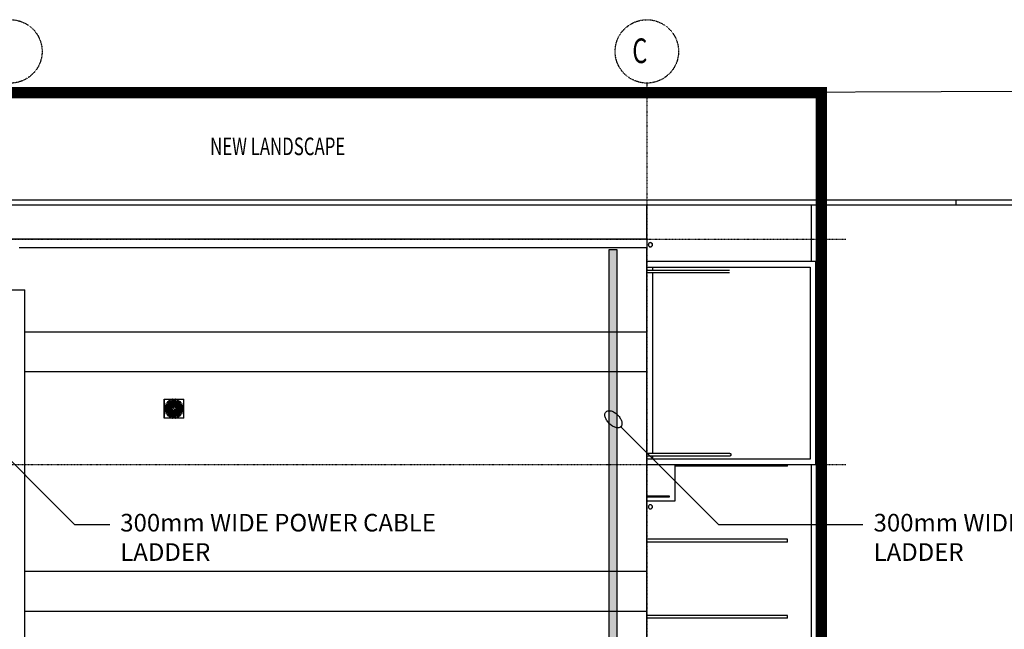
# Model space of a CAD drawing. Extents: x -10295 to 165049, y -75127 to 99419.
# Drawn here: x 22930 to 57893, y 70654 to 92287 of the extents above; entities that cross this region are included whole.
import ezdxf

# ---------------------------------------------------------------- set-up
doc = ezdxf.new("R2010")
doc.units = 0
doc.linetypes.add('EDG-DASH-3', pattern=[4.5, 3, -1.5])
doc.linetypes.add('X-2691-S$0$EDG-1DOT-2', pattern=[5, 2, -1.4, 0.2, -1.4])
for name, color, linetype in [('ARE-GEN', 7, 'EDG-DASH-3'), ('NOT-25TXT', 4, 'CONTINUOUS'), ('POW-TFILL', 252, 'CONTINUOUS'), ('POW-TRAY', 7, 'CONTINUOUS'), ('X-2691-S$0$A-DETL-THIN', 11, 'CONTINUOUS'), ('X-2691-S$0$A-FLOR', 11, 'CONTINUOUS'), ('X-2691-S$0$A-GENM', 11, 'CONTINUOUS'), ('X-2691-S$0$A-ROOF', 11, 'CONTINUOUS'), ('X-2691-S$0$A-ROOF-OTLN', 8, 'CONTINUOUS'), ('X-2691-S$0$A-WALL', 8, 'CONTINUOUS'), ('X-2691-S$0$C-PRKG', 11, 'CONTINUOUS'), ('X-2691-S$0$G-ANNO-TEXT', 31, 'CONTINUOUS'), ('X-2691-S$0$M-EQPM', 11, 'CONTINUOUS'), ('X-2691-S$0$S-BEAM', 11, 'CONTINUOUS'), ('X-2691-S$0$S-GRID', 133, 'X-2691-S$0$EDG-1DOT-2'), ('X-2691-S$0$S-GRID-IDEN', 133, 'X-2691-S$0$EDG-1DOT-2'), ('X-XREF', 7, 'CONTINUOUS')]:
    doc.layers.add(name, color=color, linetype=linetype)
doc.styles.add('EDG', font='edg.shx', dxfattribs={"width": 0.9})
doc.styles.add('X-2691-S$0$EDG', font='edg.shx', dxfattribs={"width": 0.9})

# ---------------------------------------------------------------- blocks, each defined once
blk = doc.blocks.new('X-2691-S')
at = {"layer": 'X-2691-S$0$A-DETL-THIN'}
for p, q in [((63286, 89757), (-3000, 89500)), ((610, 85890), (63286, 85890))]:
    blk.add_line(p, q, dxfattribs=at)
at = {"layer": 'X-2691-S$0$A-FLOR'}
for p, q in [((45200, 84505), (45200, 85700)), ((51033, 85700), (51033, 83705)), ((51033, 76495), (51033, 57652))]:
    blk.add_line(p, q, dxfattribs=at)
at = {"layer": 'X-2691-S$0$A-GENM'}
for centre, radius, start, end in [((45326, 84300), 75, 0, 180), ((45326, 84300), 75, 180, 0), ((45326, 84300), 72, 0, 180), ((45326, 84300), 72, 180, 0), ((45326, 75000), 75, 0, 180), ((45326, 75000), 75, 180, 0), ((45326, 75000), 72, 0, 180), ((45326, 75000), 72, 180, 0)]:
    blk.add_arc(centre, radius, start, end, dxfattribs=at)
at = {"layer": 'X-2691-S$0$A-ROOF'}
for p, q in [((45200, 81200), (45200, 84200)), ((51205, 83705), (45200, 83705)), ((51205, 76495), (51205, 83705)), ((51229, 83705), (51205, 83705)), ((51229, 83705), (51229, 76495)), ((45200, 83503), (51003, 83503)), ((45400, 83503), (45400, 83388)), ((45400, 83312), (45400, 76888)), ((51003, 83503), (51003, 76697)), ((22600, 82700), (23116, 82700)), ((23116, 33300), (23116, 82700)), ((45200, 81200), (23116, 81200)), ((45200, 79800), (45200, 81200)), ((23116, 79800), (45200, 79800)), ((45200, 72700), (45200, 79800)), ((51003, 76697), (45200, 76697)), ((45400, 76812), (45400, 76697)), ((51205, 76495), (45200, 76495)), ((46200, 75218), (46200, 76495)), ((51229, 76495), (51205, 76495)), ((45200, 75218), (46200, 75218)), ((45200, 72700), (23116, 72700)), ((45200, 71300), (45200, 72700)), ((23116, 71300), (45200, 71300)), ((45200, 63700), (45200, 71300))]:
    blk.add_line(p, q, dxfattribs=at)
at = {"layer": 'X-2691-S$0$A-ROOF-OTLN'}
for p, q in [((2000, 84505), (45200, 84505)), ((45200, 84505), (45200, 84200)), ((22906, 84200), (45200, 84200))]:
    blk.add_line(p, q, dxfattribs=at)
at = {"layer": 'X-2691-S$0$A-WALL'}
for p, q in [((63286, 85700), (800, 85700)), ((56186, 85700), (56186, 85890))]:
    blk.add_line(p, q, dxfattribs=at)
at = {"layer": 'X-2691-S$0$C-PRKG'}
for p, q in [((50200, 76447), (46200, 76447)), ((50200, 76447), (50200, 76495)), ((50200, 73847), (45200, 73847)), ((50200, 73847), (45200, 73847)), ((50200, 73747), (50200, 73847)), ((50200, 73747), (50200, 73847)), ((50200, 73747), (45200, 73747)), ((50200, 73747), (45200, 73747)), ((50200, 71147), (45200, 71147)), ((50200, 71147), (45200, 71147)), ((50200, 71047), (45200, 71047)), ((50200, 71047), (45200, 71047)), ((50200, 71047), (50200, 71147)), ((50200, 71047), (50200, 71147))]:
    blk.add_line(p, q, dxfattribs=at)
at = {"layer": 'X-2691-S$0$M-EQPM'}
for p, q in [((28057, 78826), (28060, 78826)), ((28057, 78141), (28057, 78826)), ((28060, 78826), (28760, 78826)), ((28060, 78826), (28060, 78141)), ((28154, 78701), (28151, 78697)), ((28151, 78697), (28366, 78517)), ((28151, 78697), (28155, 78694)), ((28158, 78698), (28154, 78701)), ((28369, 78521), (28154, 78701)), ((28196, 78746), (28192, 78743)), ((28192, 78743), (28372, 78528)), ((28192, 78743), (28195, 78739)), ((28196, 78745), (28196, 78746)), ((28376, 78531), (28196, 78746)), ((28234, 78668), (28227, 78661)), ((28242, 78675), (28234, 78668)), ((28581, 78187), (28238, 78780)), ((28243, 78777), (28238, 78774)), ((28238, 78774), (28379, 78531)), ((28238, 78774), (28241, 78770)), ((28246, 78678), (28242, 78675)), ((28245, 78772), (28243, 78777)), ((28383, 78534), (28243, 78777)), ((28258, 78688), (28249, 78682)), ((28266, 78694), (28258, 78688)), ((28274, 78699), (28266, 78694)), ((28280, 78703), (28274, 78699)), ((28292, 78709), (28284, 78705)), ((28296, 78802), (28291, 78801)), ((28291, 78801), (28387, 78537)), ((28291, 78801), (28293, 78796)), ((28301, 78714), (28292, 78709)), ((28298, 78798), (28296, 78802)), ((28392, 78539), (28296, 78802)), ((28310, 78718), (28301, 78714)), ((28320, 78722), (28310, 78718)), ((28329, 78725), (28324, 78724)), ((28339, 78728), (28329, 78725)), ((28349, 78731), (28339, 78728)), ((28353, 78819), (28348, 78818)), ((28348, 78818), (28398, 78539)), ((28348, 78818), (28349, 78813)), ((28359, 78733), (28349, 78731)), ((28354, 78814), (28353, 78819)), ((28403, 78540), (28353, 78819)), ((28363, 78734), (28359, 78733)), ((28379, 78736), (28369, 78735)), ((28389, 78737), (28379, 78736)), ((28399, 78738), (28389, 78737)), ((28410, 78738), (28399, 78738)), ((28415, 78817), (28410, 78817)), ((28410, 78817), (28410, 78537)), ((28410, 78817), (28410, 78812)), ((28415, 78812), (28415, 78817)), ((28415, 78537), (28415, 78817)), ((28425, 78738), (28415, 78738)), ((28466, 78819), (28417, 78540)), ((28422, 78539), (28471, 78818)), ((28435, 78737), (28425, 78738)), ((28523, 78802), (28427, 78539)), ((28432, 78537), (28528, 78801)), ((28445, 78736), (28435, 78737)), ((28576, 78777), (28436, 78534)), ((28441, 78531), (28581, 78774)), ((28623, 78746), (28443, 78531)), ((28451, 78735), (28445, 78736)), ((28447, 78528), (28627, 78743)), ((28665, 78701), (28450, 78521)), ((28454, 78517), (28669, 78697)), ((28466, 78732), (28456, 78734)), ((28466, 78819), (28465, 78814)), ((28471, 78818), (28466, 78819)), ((28475, 78730), (28466, 78732)), ((28470, 78813), (28471, 78818)), ((28485, 78727), (28475, 78730)), ((28495, 78724), (28485, 78727)), ((28504, 78720), (28499, 78722)), ((28514, 78716), (28504, 78720)), ((28523, 78712), (28514, 78716)), ((28523, 78802), (28522, 78798)), ((28528, 78801), (28523, 78802)), ((28532, 78707), (28523, 78712)), ((28526, 78796), (28528, 78801)), ((28535, 78705), (28532, 78707)), ((28549, 78696), (28541, 78702)), ((28558, 78691), (28549, 78696)), ((28566, 78685), (28558, 78691)), ((28570, 78682), (28566, 78685)), ((28576, 78777), (28574, 78772)), ((28582, 78671), (28574, 78678)), ((28581, 78774), (28576, 78777)), ((28578, 78770), (28581, 78774)), ((28589, 78664), (28582, 78671)), ((28627, 78743), (28623, 78746)), ((28623, 78746), (28623, 78745)), ((28624, 78739), (28627, 78743)), ((28665, 78701), (28661, 78698)), ((28669, 78697), (28665, 78701)), ((28665, 78694), (28669, 78697)), ((28760, 78141), (28760, 78826)), ((28076, 78486), (28076, 78481)), ((28081, 78486), (28076, 78486)), ((28356, 78486), (28076, 78486)), ((28076, 78481), (28356, 78481)), ((28076, 78481), (28081, 78481)), ((28081, 78544), (28080, 78539)), ((28080, 78539), (28356, 78490)), ((28080, 78539), (28085, 78538)), ((28356, 78477), (28080, 78428)), ((28085, 78429), (28080, 78428)), ((28080, 78428), (28081, 78423)), ((28086, 78543), (28081, 78544)), ((28357, 78495), (28081, 78544)), ((28081, 78423), (28357, 78472)), ((28081, 78423), (28086, 78424)), ((28096, 78600), (28094, 78596)), ((28094, 78596), (28358, 78500)), ((28094, 78596), (28099, 78594)), ((28358, 78467), (28094, 78371)), ((28099, 78373), (28094, 78371)), ((28094, 78371), (28096, 78367)), ((28101, 78599), (28096, 78600)), ((28359, 78504), (28096, 78600)), ((28096, 78367), (28359, 78463)), ((28096, 78367), (28101, 78369)), ((28121, 78653), (28118, 78649)), ((28118, 78649), (28361, 78509)), ((28118, 78649), (28123, 78646)), ((28361, 78458), (28118, 78318)), ((28123, 78321), (28118, 78318)), ((28125, 78651), (28121, 78653)), ((28364, 78513), (28121, 78653)), ((28121, 78314), (28364, 78454)), ((28366, 78450), (28151, 78270)), ((28154, 78266), (28369, 78446)), ((28156, 78507), (28155, 78497)), ((28155, 78497), (28155, 78486)), ((28155, 78482), (28155, 78476)), ((28155, 78476), (28156, 78466)), ((28157, 78517), (28156, 78507)), ((28156, 78466), (28156, 78456)), ((28156, 78456), (28158, 78446)), ((28158, 78526), (28157, 78517)), ((28158, 78446), (28158, 78442)), ((28161, 78537), (28159, 78530)), ((28159, 78436), (28162, 78426)), ((28163, 78547), (28161, 78537)), ((28162, 78426), (28164, 78416)), ((28166, 78557), (28163, 78547)), ((28164, 78416), (28167, 78406)), ((28169, 78566), (28166, 78557)), ((28167, 78406), (28169, 78399)), ((28171, 78395), (28174, 78387)), ((28176, 78585), (28172, 78576)), ((28174, 78387), (28178, 78378)), ((28180, 78595), (28176, 78585)), ((28178, 78378), (28182, 78368)), ((28185, 78604), (28180, 78595)), ((28182, 78368), (28187, 78359)), ((28188, 78609), (28185, 78604)), ((28195, 78621), (28190, 78613)), ((28190, 78354), (28192, 78351)), ((28371, 78440), (28191, 78225)), ((28192, 78351), (28198, 78342)), ((28201, 78630), (28195, 78621)), ((28195, 78221), (28375, 78436)), ((28198, 78342), (28204, 78334)), ((28207, 78638), (28201, 78630)), ((28204, 78334), (28210, 78326)), ((28212, 78644), (28207, 78638)), ((28210, 78326), (28212, 78323)), ((28220, 78654), (28216, 78649)), ((28227, 78661), (28220, 78654)), ((28379, 78436), (28238, 78193)), ((28243, 78191), (28383, 78434)), ((28387, 78430), (28291, 78166)), ((28296, 78165), (28392, 78428)), ((28398, 78428), (28348, 78149)), ((28353, 78148), (28403, 78427)), ((28410, 78430), (28410, 78150)), ((28410, 78384), (28410, 78390)), ((28415, 78150), (28415, 78430)), ((28417, 78427), (28466, 78148)), ((28471, 78149), (28422, 78428)), ((28427, 78428), (28523, 78165)), ((28528, 78166), (28432, 78430)), ((28436, 78434), (28576, 78191)), ((28581, 78193), (28441, 78436)), ((28443, 78436), (28623, 78221)), ((28627, 78225), (28447, 78440)), ((28450, 78446), (28665, 78266)), ((28669, 78270), (28454, 78450)), ((28698, 78653), (28455, 78513)), ((28455, 78454), (28698, 78314)), ((28458, 78509), (28701, 78649)), ((28701, 78318), (28458, 78458)), ((28723, 78600), (28460, 78504)), ((28460, 78463), (28723, 78367)), ((28461, 78500), (28725, 78596)), ((28725, 78371), (28461, 78467)), ((28738, 78544), (28462, 78495)), ((28462, 78472), (28738, 78423)), ((28463, 78490), (28739, 78539)), ((28739, 78428), (28463, 78477)), ((28748, 78486), (28468, 78486)), ((28468, 78481), (28748, 78481)), ((28596, 78657), (28589, 78664)), ((28603, 78649), (28596, 78657)), ((28609, 78642), (28606, 78645)), ((28606, 78322), (28612, 78329)), ((28615, 78633), (28609, 78642)), ((28612, 78329), (28618, 78338)), ((28621, 78625), (28615, 78633)), ((28618, 78338), (28624, 78346)), ((28627, 78617), (28621, 78625)), ((28624, 78346), (28629, 78354)), ((28629, 78613), (28627, 78617)), ((28631, 78358), (28634, 78364)), ((28637, 78599), (28632, 78608)), ((28634, 78364), (28639, 78373)), ((28641, 78590), (28637, 78599)), ((28639, 78373), (28643, 78382)), ((28645, 78580), (28641, 78590)), ((28643, 78382), (28647, 78391)), ((28648, 78573), (28645, 78580)), ((28652, 78561), (28650, 78568)), ((28650, 78401), (28653, 78411)), ((28655, 78551), (28652, 78561)), ((28653, 78411), (28656, 78420)), ((28658, 78541), (28655, 78551)), ((28656, 78420), (28659, 78430)), ((28660, 78531), (28658, 78541)), ((28659, 78430), (28660, 78437)), ((28661, 78521), (28661, 78525)), ((28663, 78511), (28661, 78521)), ((28661, 78441), (28662, 78450)), ((28662, 78450), (28663, 78461)), ((28664, 78501), (28663, 78511)), ((28663, 78461), (28664, 78471)), ((28664, 78491), (28664, 78501)), ((28664, 78486), (28664, 78491)), ((28664, 78471), (28664, 78481)), ((28698, 78653), (28694, 78651)), ((28696, 78646), (28701, 78649)), ((28701, 78318), (28696, 78321)), ((28701, 78649), (28698, 78653)), ((28723, 78600), (28718, 78599)), ((28718, 78369), (28723, 78367)), ((28720, 78594), (28725, 78596)), ((28725, 78371), (28720, 78373)), ((28725, 78596), (28723, 78600)), ((28723, 78367), (28725, 78371)), ((28738, 78544), (28733, 78543)), ((28733, 78424), (28738, 78423)), ((28734, 78538), (28739, 78539)), ((28739, 78428), (28734, 78429)), ((28739, 78539), (28738, 78544)), ((28738, 78423), (28739, 78428)), ((28748, 78486), (28743, 78486)), ((28743, 78481), (28748, 78481)), ((28748, 78481), (28748, 78486)), ((28060, 78141), (28057, 78141)), ((28760, 78141), (28060, 78141)), ((28118, 78318), (28121, 78314)), ((28121, 78314), (28125, 78316)), ((28155, 78273), (28151, 78270)), ((28151, 78270), (28154, 78266)), ((28154, 78266), (28158, 78269)), ((28194, 78229), (28191, 78225)), ((28191, 78225), (28195, 78221)), ((28195, 78221), (28198, 78225)), ((28216, 78318), (28223, 78310)), ((28223, 78310), (28230, 78303)), ((28230, 78303), (28238, 78296)), ((28238, 78296), (28245, 78289)), ((28241, 78198), (28238, 78193)), ((28238, 78193), (28243, 78191)), ((28243, 78191), (28245, 78195)), ((28249, 78286), (28253, 78283)), ((28253, 78283), (28261, 78277)), ((28261, 78277), (28270, 78271)), ((28270, 78271), (28278, 78265)), ((28284, 78262), (28287, 78260)), ((28287, 78260), (28296, 78256)), ((28293, 78171), (28291, 78166)), ((28291, 78166), (28296, 78165)), ((28296, 78256), (28305, 78251)), ((28296, 78165), (28298, 78170)), ((28305, 78251), (28315, 78247)), ((28315, 78247), (28320, 78245)), ((28324, 78244), (28334, 78240)), ((28334, 78240), (28344, 78238)), ((28344, 78238), (28354, 78235)), ((28349, 78154), (28348, 78149)), ((28348, 78149), (28353, 78148)), ((28353, 78148), (28354, 78153)), ((28354, 78235), (28363, 78233)), ((28368, 78232), (28374, 78232)), ((28374, 78232), (28384, 78230)), ((28384, 78230), (28394, 78229)), ((28394, 78229), (28404, 78229)), ((28404, 78229), (28410, 78229)), ((28410, 78285), (28410, 78298)), ((28410, 78207), (28410, 78217)), ((28410, 78163), (28410, 78165)), ((28410, 78155), (28410, 78150)), ((28410, 78150), (28410, 78152)), ((28410, 78150), (28415, 78150)), ((28414, 78229), (28420, 78229)), ((28415, 78150), (28415, 78155)), ((28420, 78229), (28430, 78230)), ((28430, 78230), (28440, 78231)), ((28440, 78231), (28450, 78232)), ((28456, 78233), (28460, 78234)), ((28460, 78234), (28470, 78236)), ((28465, 78153), (28466, 78148)), ((28466, 78148), (28471, 78149)), ((28470, 78236), (28480, 78239)), ((28471, 78149), (28470, 78154)), ((28480, 78239), (28490, 78242)), ((28490, 78242), (28495, 78244)), ((28499, 78245), (28509, 78249)), ((28509, 78249), (28518, 78253)), ((28518, 78253), (28527, 78258)), ((28522, 78170), (28523, 78165)), ((28523, 78165), (28528, 78166)), ((28528, 78166), (28526, 78171)), ((28527, 78258), (28535, 78262)), ((28539, 78265), (28545, 78268)), ((28545, 78268), (28553, 78273)), ((28553, 78273), (28562, 78279)), ((28562, 78279), (28570, 78286)), ((28573, 78289), (28577, 78292)), ((28574, 78195), (28576, 78191)), ((28576, 78191), (28581, 78193)), ((28577, 78292), (28585, 78299)), ((28581, 78193), (28578, 78198)), ((28585, 78299), (28592, 78306)), ((28592, 78306), (28599, 78314)), ((28599, 78314), (28603, 78318)), ((28620, 78225), (28623, 78221)), ((28623, 78221), (28627, 78225)), ((28627, 78225), (28624, 78229)), ((28661, 78269), (28665, 78266)), ((28669, 78270), (28665, 78273)), ((28665, 78266), (28669, 78270)), ((28694, 78316), (28698, 78314)), ((28698, 78314), (28701, 78318))]:
    blk.add_line(p, q, dxfattribs=at)
for start, end in [(171.4985, 178.5464), (181.4536, 188.5015), (161.4536, 168.5464), (191.4536, 198.5464), (201.4536, 208.6304), (151.3696, 157.2494), (141.5837, 148.4175), (211.5825, 218.4163), (130.1634, 138.6764), (221.3236, 230), (232.4425, 238.1896), (121.8104, 127.2113), (111.6728, 118.9032), (241.0968, 248.3272), (101.2422, 108.7208), (251.2792, 258.7578), (90, 98.3349), (261.6651, 270), (81.6651, 87.0479), (272.9521, 278.3349), (71.2792, 78.7578), (281.2422, 288.7208), (61.0968, 68.3272), (291.6728, 298.9032), (52.7887, 58.1896), (301.8104, 307.2113), (41.3236, 49.8366), (310, 318.6764), (31.5825, 38.4163), (321.5837, 328.4175), (22.7506, 28.6304), (331.3696, 338.5464), (11.4536, 18.5464), (341.4536, 348.5464), (1.4536, 8.5015), (351.4985, 358.5464)]:
    blk.add_arc((28410, 78484), 99, start, end, dxfattribs=at)
at = {"layer": 'X-2691-S$0$S-BEAM'}
for p, q in [((48134, 83388), (45200, 83388)), ((45200, 83312), (48134, 83312)), ((48134, 76888), (45200, 76888)), ((45200, 76812), (48134, 76812)), ((48147, 76887), (48134, 76888)), ((48134, 76812), (48147, 76813)), ((48159, 76885), (48147, 76887)), ((48147, 76813), (48159, 76815)), ((48171, 76881), (48159, 76885)), ((48159, 76815), (48171, 76818)), ((48181, 76877), (48171, 76881)), ((48171, 76818), (48181, 76823)), ((48189, 76871), (48181, 76877)), ((48181, 76823), (48189, 76829)), ((48195, 76864), (48189, 76871)), ((48189, 76829), (48195, 76835)), ((48199, 76857), (48195, 76864)), ((48195, 76835), (48199, 76842)), ((48200, 76850), (48199, 76857)), ((48199, 76842), (48200, 76850)), ((45997, 75381), (45200, 75381)), ((45200, 75356), (45997, 75356))]:
    blk.add_line(p, q, dxfattribs=at)
for start_param, end_param in [(4.712389, 6.283185), (3.141593, 4.712389)]:
    blk.add_ellipse((45997, 75368), major_axis=(0, 12.5), ratio=0.5, start_param=start_param, end_param=end_param, dxfattribs=at)
at = {"layer": 'X-2691-S$0$S-GRID'}
for p, q in [((45200, 90037), (45200, -3456)), ((-8045, 84500), (52268, 84500)), ((-8045, 76500), (52268, 76500))]:
    blk.add_line(p, q, dxfattribs=at)
at = {"layer": 'X-2691-S$0$S-GRID-IDEN'}
for centre in [(22600, 91162), (45200, 91162)]:
    blk.add_circle(centre, 1125, dxfattribs=at)
at = {"layer": 'X-2691-S$0$G-ANNO-TEXT', "style": 'X-2691-S$0$EDG', "width": 0.7}
blk.add_text('NEW LANDSCAPE', height=625, dxfattribs=at).set_placement((29692, 87480))
at = {"layer": 'X-2691-S$0$S-GRID-IDEN', "style": 'X-2691-S$0$EDG', "width": 0.7}
blk.add_text('C', height=875, dxfattribs=at).set_placement((44684, 90747))

msp = doc.modelspace()

# ---------------------------------------------------------------- hatches: boundary and pattern name
at = {"layer": 'POW-TFILL'}
h = msp.add_hatch(color=256, dxfattribs=at)
h.dxf.hatch_style = 1
h.paths.add_polyline_path([(44150, 31875), (44150, 84125), (43850, 84125), (43850, 31875)])

# ---------------------------------------------------------------- linework, layer by layer
at = {"layer": 'ARE-GEN', "const_width": 400}
msp.add_lwpolyline([(-5800, 89700), (51400, 89700), (51400, 42200), (-5800, 42200)], close=True, dxfattribs=at)
at = {"layer": 'NOT-25TXT'}
for points in [[(21402, 77843, -0.158882), (21332, 77808, -0.106433), (21218, 77816, -0.071474), (21106, 77865, -0.057812), (20987, 77960, -0.057812), (20894, 78079, -0.071474), (20845, 78191, -0.106433), (20839, 78306, -0.158882), (20875, 78375, -0.158882), (20945, 78410, -0.106433), (21059, 78403, -0.071474), (21171, 78353, -0.057812), (21289, 78259, -0.057812), (21383, 78140, -0.071474), (21431, 78027, -0.106433), (21437, 77913, -0.158882), (21402, 77843), (24875, 74375), (26125, 74375)], [(44277, 77843, -0.158882), (44207, 77808, -0.106433), (44093, 77816, -0.071474), (43981, 77865, -0.057812), (43862, 77960, -0.057812), (43769, 78079, -0.071474), (43720, 78191, -0.106433), (43714, 78306, -0.158882), (43750, 78375, -0.158882), (43820, 78410, -0.106433), (43934, 78403, -0.071474), (44046, 78353, -0.057812), (44164, 78259, -0.057812), (44258, 78140, -0.071474), (44306, 78027, -0.106433), (44312, 77913, -0.158882), (44277, 77843), (47750, 74375), (52875, 74375)]]:
    msp.add_lwpolyline(points, format="xyb", dxfattribs=at)
at = {"layer": 'POW-TRAY'}
msp.add_lwpolyline([(44150, 31875), (44150, 84125), (43850, 84125), (43850, 31875)], close=True, dxfattribs=at)

# ---------------------------------------------------------------- block references
at = {"layer": 'X-XREF'}
msp.add_blockref('X-2691-S', (0, 0), dxfattribs=at)

# ---------------------------------------------------------------- texts
at = {"layer": 'NOT-25TXT', "char_height": 625, "attachment_point": 1, "style": 'EDG'}
for insert in [(26500, 74750), (53250, 74750)]:
    msp.add_mtext_dynamic_manual_height_columns('300mm WIDE POWER CABLE LADDER', width=11250, gutter_width=3125, heights=[0], dxfattribs=dict(at, insert=insert))

doc.saveas('drawing.dxf')
